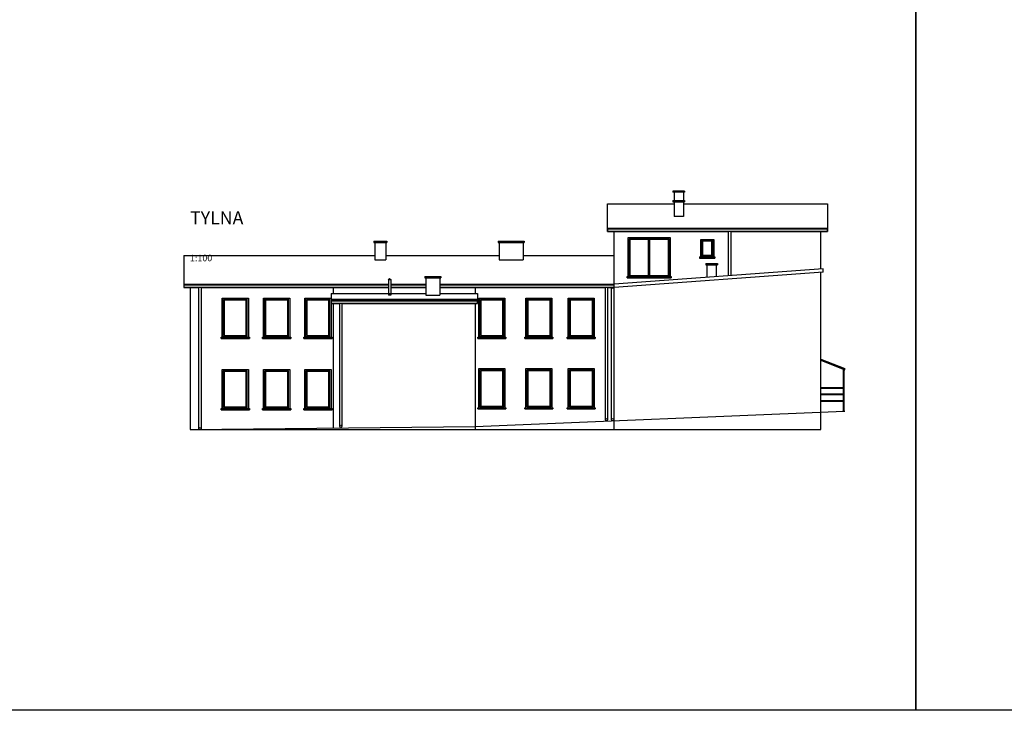
# Model space of a CAD drawing. Units: centimetres. Extents: x 28752 to 101715, y -11368 to -899.
# Drawn here: x 38001 to 42540, y -11368 to -8185 of the extents above; entities that cross this region are included whole.
import ezdxf

# ---------------------------------------------------------------- set-up
doc = ezdxf.new("R2010")
doc.units = ezdxf.units.CM
for name, color, linetype in [('I_dach', 3, 'Continuous'), ('I_kominy', 253, 'Continuous'), ('I_okna', 1, 'Continuous'), ('I_wymiary', 7, 'Continuous'), ('I_ściana', 3, 'Continuous'), ('K_opisy', 7, 'Continuous'), ('RYNNA', 1, 'Continuous')]:
    doc.layers.add(name, color=color, linetype=linetype)
doc.layers.add('K_rzutnia', color=6, linetype='Continuous', plot=False)
doc.styles.get("Standard").update_dxf_attribs({"font": 'ARIALN.TTF'})

msp = doc.modelspace()

# ---------------------------------------------------------------- linework, layer by layer
at = {"layer": 'I_dach', "color": 2}
for p, q in [((40711.3, -9161), (40711.3, -9033)), ((40711.3, -9033), (41017.4, -9033)), ((41060.4, -9033), (41724.3, -9033)), ((41724.3, -9033), (41724.3, -9161)), ((40711.3, -9145.7), (41724.3, -9145.7)), ((40711.3, -9161), (41268.9, -9161)), ((41278.9, -9161), (41724.3, -9161)), ((38757.3, -9272.1), (38757.3, -9418.5)), ((38757.3, -9272.1), (39638.3, -9272.1)), ((39688.3, -9272.1), (40211.3, -9272.1)), ((40321.3, -9272.1), (40741.3, -9272.1)), ((41704.3, -9348.4), (40741, -9418.5)), ((41704.3, -9333.1), (40741.3, -9403.1)), ((41704.3, -9348.4), (41704.3, -9333.1)), ((38757.3, -9403.1), (39701.6, -9403.1)), ((38757.3, -9418.5), (38827.8, -9418.5)), ((38837.8, -9418.5), (39701.6, -9418.5)), ((39711.6, -9403.1), (39873.8, -9403.1)), ((39711.6, -9418.5), (39873.8, -9418.5)), ((39937.9, -9403.1), (40741.3, -9403.1)), ((39937.9, -9418.5), (40701.3, -9418.5)), ((40711.3, -9418.5), (40741.3, -9418.5)), ((39436.3, -9447), (39873.8, -9447)), ((39436.3, -9472.6), (40111.3, -9472.6)), ((39937.9, -9447), (40111.3, -9447)), ((40111.3, -9447), (40111.3, -9492.6)), ((39436.3, -9492.6), (39476.8, -9492.6)), ((39486.8, -9492.6), (40111.3, -9492.6))]:
    msp.add_line(p, q, dxfattribs=at)
at = {"layer": 'I_kominy', "color": 2}
for p, q in [((41065.4, -8974.4), (41012.4, -8974.4)), ((41012.4, -8974.4), (41012.4, -8980.4)), ((41065.4, -8980.4), (41012.4, -8980.4)), ((41017.4, -8980.4), (41017.4, -9018)), ((41060.4, -8980.4), (41060.4, -9018)), ((41065.4, -8974.4), (41065.4, -8980.4)), ((41012.4, -9018), (41065.4, -9018)), ((41012.4, -9018), (41012.4, -9024)), ((41012.4, -9024), (41065.4, -9024)), ((41017.4, -9024), (41017.4, -9078.5)), ((41017.4, -9024), (41017.4, -9092)), ((41060.4, -9024), (41060.4, -9078.5)), ((41060.4, -9024), (41060.4, -9092)), ((41065.4, -9018), (41065.4, -9024)), ((41060.4, -9092), (41017.4, -9092)), ((39633.3, -9206.1), (39633.3, -9212.1)), ((39633.3, -9206.1), (39693.3, -9206.1)), ((39633.3, -9212.1), (39693.3, -9212.1)), ((39638.3, -9212.1), (39638.3, -9291.3)), ((39688.3, -9212.1), (39688.3, -9291.3)), ((39693.3, -9206.1), (39693.3, -9212.1)), ((40206.3, -9206.1), (40206.3, -9212.1)), ((40206.3, -9206.1), (40326.3, -9206.1)), ((40206.3, -9212.1), (40326.3, -9212.1)), ((40211.3, -9212.1), (40211.3, -9291.3)), ((40321.3, -9212.1), (40321.3, -9291.3)), ((40326.3, -9206.1), (40326.3, -9212.1)), ((39638.3, -9291.3), (39688.3, -9291.3)), ((40211.3, -9291.3), (40321.3, -9291.3)), ((41164.3, -9308.8), (41164.3, -9314.8)), ((41164.3, -9308.8), (41217.3, -9308.8)), ((41164.3, -9314.8), (41217.3, -9314.8)), ((41169.3, -9314.8), (41169.3, -9372)), ((41212.3, -9314.8), (41212.3, -9368.8)), ((41217.3, -9308.8), (41217.3, -9314.8)), ((39699.6, -9383.7), (39706.6, -9377.7)), ((39713.6, -9383.7), (39699.6, -9383.7)), ((39701.6, -9383.7), (39701.6, -9453.7)), ((39706.6, -9377.7), (39713.6, -9383.7)), ((39711.6, -9383.7), (39711.6, -9453.7)), ((39868.8, -9367.7), (39868.8, -9373.7)), ((39868.8, -9367.7), (39942.9, -9367.7)), ((39868.8, -9373.7), (39942.9, -9373.7)), ((39873.8, -9373.7), (39873.8, -9453.7)), ((39937.9, -9373.7), (39937.9, -9453.7)), ((39942.9, -9367.7), (39942.9, -9373.7)), ((39711.6, -9453.7), (39701.6, -9453.7)), ((39873.8, -9453.7), (39937.9, -9453.7))]:
    msp.add_line(p, q, dxfattribs=at)
at = {"layer": 'I_okna'}
for p, q in [((40806.4, -9369), (40806.4, -9189)), ((40806.4, -9189), (40999.4, -9189)), ((40995.4, -9194), (40810.4, -9194)), ((40810.4, -9367), (40810.4, -9194)), ((40900.4, -9198), (40814.4, -9198)), ((40814.4, -9198), (40814.4, -9363)), ((40900.4, -9363), (40900.4, -9198)), ((40902.9, -9194), (40902.9, -9367)), ((40991.4, -9198), (40905.4, -9198)), ((40905.4, -9363), (40905.4, -9198)), ((40991.4, -9363), (40991.4, -9198)), ((40995.4, -9367), (40995.4, -9194)), ((40999.4, -9189), (40999.4, -9354)), ((40999.4, -9189), (40999.4, -9369)), ((41140.3, -9278), (41140.3, -9198)), ((41140.3, -9198), (41200.3, -9198)), ((41144.3, -9202), (41144.3, -9274)), ((41196.3, -9202), (41144.3, -9202)), ((41148.3, -9206), (41148.3, -9270)), ((41192.3, -9206), (41148.3, -9206)), ((41192.3, -9270), (41192.3, -9206)), ((41196.3, -9274), (41196.3, -9202)), ((41200.3, -9198), (41200.3, -9278)), ((41135.3, -9278), (41135.3, -9283.8)), ((41135.3, -9278), (41205.3, -9278)), ((41135.3, -9281.8), (41205.3, -9281.8)), ((41135.3, -9283.8), (41205.3, -9283.8)), ((41200.3, -9278), (41140.3, -9278)), ((41144.3, -9274), (41196.3, -9274)), ((41148.3, -9270), (41192.3, -9270)), ((41205.3, -9278), (41205.3, -9281.8)), ((41205.3, -9281.8), (41205.3, -9283.8)), ((40801.4, -9372.8), (40801.4, -9369)), ((40801.4, -9369), (41004.4, -9369)), ((40801.4, -9374.8), (40801.4, -9372.8)), ((40801.4, -9372.8), (41004.4, -9372.8)), ((40801.4, -9374.8), (41004.4, -9374.8)), ((40810.4, -9367), (40995.4, -9367)), ((40814.4, -9363), (40900.4, -9363)), ((40905.4, -9363), (40991.4, -9363)), ((41004.4, -9369), (41004.4, -9372.8)), ((41004.4, -9372.8), (41004.4, -9374.8)), ((38934.3, -9648), (38934.3, -9468)), ((38934.3, -9468), (39055.3, -9468)), ((39049.8, -9473.5), (38939.8, -9473.5)), ((38939.8, -9644.5), (38939.8, -9473.5)), ((39045.8, -9477.5), (38943.8, -9477.5)), ((38943.8, -9477.5), (38943.8, -9640.5)), ((39045.8, -9640.5), (39045.8, -9477.5)), ((39049.8, -9644.5), (39049.8, -9473.5)), ((39055.3, -9468), (39055.3, -9648)), ((39125.3, -9648), (39125.3, -9468)), ((39125.3, -9468), (39246.3, -9468)), ((39240.8, -9473.5), (39130.8, -9473.5)), ((39130.8, -9644.5), (39130.8, -9473.5)), ((39236.8, -9477.5), (39134.8, -9477.5)), ((39134.8, -9477.5), (39134.8, -9640.5)), ((39236.8, -9640.5), (39236.8, -9477.5)), ((39240.8, -9644.5), (39240.8, -9473.5)), ((39246.3, -9468), (39246.3, -9648)), ((39315.3, -9648), (39315.3, -9468)), ((39315.3, -9468), (39436.3, -9468)), ((39430.8, -9473.5), (39320.8, -9473.5)), ((39320.8, -9644.5), (39320.8, -9473.5)), ((39426.8, -9477.5), (39324.8, -9477.5)), ((39324.8, -9477.5), (39324.8, -9640.5)), ((39426.8, -9640.5), (39426.8, -9477.5)), ((39430.8, -9644.5), (39430.8, -9473.5)), ((39436.3, -9468), (39436.3, -9648)), ((40117.3, -9648), (40117.3, -9468)), ((40117.3, -9468), (40237.3, -9468)), ((40232.8, -9473.5), (40122.8, -9473.5)), ((40122.8, -9644.5), (40122.8, -9473.5)), ((40228.8, -9477.5), (40126.8, -9477.5)), ((40126.8, -9477.5), (40126.8, -9640.5)), ((40228.8, -9640.5), (40228.8, -9477.5)), ((40232.8, -9644.5), (40232.8, -9473.5)), ((40237.3, -9468), (40237.3, -9648)), ((40334.4, -9648), (40334.4, -9468)), ((40334.4, -9468), (40454.4, -9468)), ((40449.9, -9473.5), (40339.9, -9473.5)), ((40339.9, -9644.5), (40339.9, -9473.5)), ((40445.9, -9477.5), (40343.9, -9477.5)), ((40343.9, -9477.5), (40343.9, -9640.5)), ((40445.9, -9640.5), (40445.9, -9477.5)), ((40449.9, -9644.5), (40449.9, -9473.5)), ((40454.4, -9468), (40454.4, -9648)), ((40529.3, -9648), (40529.3, -9468)), ((40529.3, -9468), (40649.3, -9468)), ((40644.8, -9473.5), (40534.8, -9473.5)), ((40534.8, -9644.5), (40534.8, -9473.5)), ((40640.8, -9477.5), (40538.8, -9477.5)), ((40538.8, -9477.5), (40538.8, -9640.5)), ((40640.8, -9640.5), (40640.8, -9477.5)), ((40644.8, -9644.5), (40644.8, -9473.5)), ((40649.3, -9468), (40649.3, -9648)), ((38929.3, -9651.8), (38929.3, -9648)), ((38929.3, -9648), (39060.3, -9648)), ((38929.3, -9653.8), (38929.3, -9651.8)), ((38929.3, -9651.8), (39060.3, -9651.8)), ((38929.3, -9653.8), (39060.3, -9653.8)), ((38939.8, -9644.5), (39049.8, -9644.5)), ((38943.8, -9640.5), (39045.8, -9640.5)), ((39060.3, -9648), (39060.3, -9651.8)), ((39060.3, -9651.8), (39060.3, -9653.8)), ((39120.3, -9651.8), (39120.3, -9648)), ((39120.3, -9648), (39251.3, -9648)), ((39120.3, -9653.8), (39120.3, -9651.8)), ((39120.3, -9651.8), (39251.3, -9651.8)), ((39120.3, -9653.8), (39251.3, -9653.8)), ((39130.8, -9644.5), (39240.8, -9644.5)), ((39134.8, -9640.5), (39236.8, -9640.5)), ((39251.3, -9648), (39251.3, -9651.8)), ((39251.3, -9651.8), (39251.3, -9653.8)), ((39310.3, -9651.8), (39310.3, -9648)), ((39310.3, -9648), (39441.3, -9648)), ((39310.3, -9653.8), (39310.3, -9651.8)), ((39310.3, -9651.8), (39441.3, -9651.8)), ((39310.3, -9653.8), (39441.3, -9653.8)), ((39320.8, -9644.5), (39430.8, -9644.5)), ((39324.8, -9640.5), (39426.8, -9640.5)), ((39441.3, -9648), (39441.3, -9651.8)), ((39441.3, -9651.8), (39441.3, -9653.8)), ((40112.3, -9651.8), (40112.3, -9648)), ((40112.3, -9648), (40242.3, -9648)), ((40112.3, -9653.8), (40112.3, -9651.8)), ((40112.3, -9651.8), (40242.3, -9651.8)), ((40112.3, -9653.8), (40242.3, -9653.8)), ((40122.8, -9644.5), (40232.8, -9644.5)), ((40126.8, -9640.5), (40228.8, -9640.5)), ((40242.3, -9648), (40242.3, -9651.8)), ((40242.3, -9651.8), (40242.3, -9653.8)), ((40329.4, -9651.8), (40329.4, -9648)), ((40329.4, -9648), (40459.4, -9648)), ((40329.4, -9653.8), (40329.4, -9651.8)), ((40329.4, -9651.8), (40459.4, -9651.8)), ((40329.4, -9653.8), (40459.4, -9653.8)), ((40339.9, -9644.5), (40449.9, -9644.5)), ((40343.9, -9640.5), (40445.9, -9640.5)), ((40459.4, -9648), (40459.4, -9651.8)), ((40459.4, -9651.8), (40459.4, -9653.8)), ((40524.3, -9651.8), (40524.3, -9648)), ((40524.3, -9648), (40654.3, -9648)), ((40524.3, -9653.8), (40524.3, -9651.8)), ((40524.3, -9651.8), (40654.3, -9651.8)), ((40524.3, -9653.8), (40654.3, -9653.8)), ((40534.8, -9644.5), (40644.8, -9644.5)), ((40538.8, -9640.5), (40640.8, -9640.5)), ((40654.3, -9648), (40654.3, -9651.8)), ((40654.3, -9651.8), (40654.3, -9653.8)), ((38934.3, -9977), (38934.3, -9797)), ((38934.3, -9797), (39055.3, -9797)), ((39049.8, -9802.5), (38939.8, -9802.5)), ((38939.8, -9973.5), (38939.8, -9802.5)), ((39049.8, -9973.5), (39049.8, -9802.5)), ((39055.3, -9797), (39055.3, -9977)), ((39125.3, -9977), (39125.3, -9797)), ((39125.3, -9797), (39246.3, -9797)), ((39240.8, -9802.5), (39130.8, -9802.5)), ((39130.8, -9973.5), (39130.8, -9802.5)), ((39240.8, -9973.5), (39240.8, -9802.5)), ((39246.3, -9797), (39246.3, -9977)), ((39315.3, -9977), (39315.3, -9797)), ((39315.3, -9797), (39436.3, -9797)), ((39430.8, -9802.5), (39320.8, -9802.5)), ((39320.8, -9973.5), (39320.8, -9802.5)), ((39430.8, -9973.5), (39430.8, -9802.5)), ((39436.3, -9797), (39436.3, -9977)), ((40117.3, -9973), (40117.3, -9793)), ((40117.3, -9793), (40237.3, -9793)), ((40232.8, -9798.5), (40122.8, -9798.5)), ((40122.8, -9969.5), (40122.8, -9798.5)), ((40228.8, -9802.5), (40126.8, -9802.5)), ((40126.8, -9802.5), (40126.8, -9965.5)), ((40228.8, -9965.5), (40228.8, -9802.5)), ((40232.8, -9969.5), (40232.8, -9798.5)), ((40237.3, -9793), (40237.3, -9973)), ((40334.4, -9973), (40334.4, -9793)), ((40334.4, -9793), (40454.4, -9793)), ((40449.9, -9798.5), (40339.9, -9798.5)), ((40339.9, -9969.5), (40339.9, -9798.5)), ((40445.9, -9802.5), (40343.9, -9802.5)), ((40343.9, -9802.5), (40343.9, -9965.5)), ((40445.9, -9965.5), (40445.9, -9802.5)), ((40449.9, -9969.5), (40449.9, -9798.5)), ((40454.4, -9793), (40454.4, -9973)), ((40529.3, -9973), (40529.3, -9793)), ((40529.3, -9793), (40649.3, -9793)), ((40644.8, -9798.5), (40534.8, -9798.5)), ((40534.8, -9969.5), (40534.8, -9798.5)), ((40640.8, -9802.5), (40538.8, -9802.5)), ((40538.8, -9802.5), (40538.8, -9965.5)), ((40640.8, -9965.5), (40640.8, -9802.5)), ((40644.8, -9969.5), (40644.8, -9798.5)), ((40649.3, -9793), (40649.3, -9973)), ((39045.8, -9806.5), (38943.8, -9806.5)), ((38943.8, -9806.5), (38943.8, -9969.5)), ((39045.8, -9969.5), (39045.8, -9806.5)), ((39236.8, -9806.5), (39134.8, -9806.5)), ((39134.8, -9806.5), (39134.8, -9969.5)), ((39236.8, -9969.5), (39236.8, -9806.5)), ((39426.8, -9806.5), (39324.8, -9806.5)), ((39324.8, -9806.5), (39324.8, -9969.5)), ((39426.8, -9969.5), (39426.8, -9806.5)), ((38929.3, -9980.8), (38929.3, -9977)), ((38929.3, -9977), (39060.3, -9977)), ((38929.3, -9982.8), (38929.3, -9980.8)), ((38929.3, -9980.8), (39060.3, -9980.8)), ((38929.3, -9982.8), (39060.3, -9982.8)), ((38939.8, -9973.5), (39049.8, -9973.5)), ((38943.8, -9969.5), (39045.8, -9969.5)), ((39060.3, -9977), (39060.3, -9980.8)), ((39060.3, -9980.8), (39060.3, -9982.8)), ((39120.3, -9980.8), (39120.3, -9977)), ((39120.3, -9977), (39251.3, -9977)), ((39120.3, -9982.8), (39120.3, -9980.8)), ((39120.3, -9980.8), (39251.3, -9980.8)), ((39120.3, -9982.8), (39251.3, -9982.8)), ((39130.8, -9973.5), (39240.8, -9973.5)), ((39134.8, -9969.5), (39236.8, -9969.5)), ((39251.3, -9977), (39251.3, -9980.8)), ((39251.3, -9980.8), (39251.3, -9982.8)), ((39310.3, -9980.8), (39310.3, -9977)), ((39310.3, -9977), (39441.3, -9977)), ((39310.3, -9982.8), (39310.3, -9980.8)), ((39310.3, -9980.8), (39441.3, -9980.8)), ((39310.3, -9982.8), (39441.3, -9982.8)), ((39320.8, -9973.5), (39430.8, -9973.5)), ((39324.8, -9969.5), (39426.8, -9969.5)), ((39441.3, -9977), (39441.3, -9980.8)), ((39441.3, -9980.8), (39441.3, -9982.8)), ((40112.3, -9976.8), (40112.3, -9973)), ((40112.3, -9973), (40242.3, -9973)), ((40112.3, -9978.8), (40112.3, -9976.8)), ((40112.3, -9976.8), (40242.3, -9976.8)), ((40112.3, -9978.8), (40242.3, -9978.8)), ((40122.8, -9969.5), (40232.8, -9969.5)), ((40126.8, -9965.5), (40228.8, -9965.5)), ((40242.3, -9973), (40242.3, -9976.8)), ((40242.3, -9976.8), (40242.3, -9978.8)), ((40329.4, -9976.8), (40329.4, -9973)), ((40329.4, -9973), (40459.4, -9973)), ((40329.4, -9978.8), (40329.4, -9976.8)), ((40329.4, -9976.8), (40459.4, -9976.8)), ((40329.4, -9978.8), (40459.4, -9978.8)), ((40339.9, -9969.5), (40449.9, -9969.5)), ((40343.9, -9965.5), (40445.9, -9965.5)), ((40459.4, -9973), (40459.4, -9976.8)), ((40459.4, -9976.8), (40459.4, -9978.8)), ((40524.3, -9976.8), (40524.3, -9973)), ((40524.3, -9973), (40654.3, -9973)), ((40524.3, -9978.8), (40524.3, -9976.8)), ((40524.3, -9976.8), (40654.3, -9976.8)), ((40524.3, -9978.8), (40654.3, -9978.8)), ((40534.8, -9969.5), (40644.8, -9969.5)), ((40538.8, -9965.5), (40640.8, -9965.5)), ((40654.3, -9973), (40654.3, -9976.8)), ((40654.3, -9976.8), (40654.3, -9978.8)), ((38929.3, -10074), (39060.3, -10074))]:
    msp.add_line(p, q, dxfattribs=at)
at = {"layer": 'I_wymiary', "color": 1}
for p, q in [((41694.3, -9749), (41804.3, -9793)), ((41694.3, -9754.4), (41804.3, -9798.4)), ((41797.8, -9989), (41797.8, -9795.8)), ((41800.8, -9989), (41800.8, -9797)), ((41694.3, -9879.5), (41797.8, -9879.5)), ((41694.3, -9883.5), (41797.8, -9883.5)), ((41694.3, -9909.5), (41797.8, -9909.5)), ((41694.3, -9912.5), (41797.8, -9912.5)), ((41694.3, -9939.5), (41797.8, -9939.5)), ((41694.3, -9942.5), (41797.8, -9942.5)), ((41794.3, -9989), (41804.3, -9989)), ((38787.3, -10074), (41694.3, -10074))]:
    msp.add_line(p, q, dxfattribs=at)
at = {"layer": 'I_wymiary', "color": 6}
for p, q in [((40101.3, -10059.3), (41800.8, -9989)), ((38787.3, -10074), (40101.3, -10059.3))]:
    msp.add_line(p, q, dxfattribs=at)
at = {"layer": 'I_ściana', "color": 2}
for p, q in [((40741.3, -10074), (40741.3, -9161)), ((41694.3, -9333.8), (41694.3, -9161)), ((41694.3, -10074), (41694.3, -9349.1)), ((38787.3, -9418.5), (38787.3, -10074)), ((39446.3, -9418.5), (39446.3, -9447)), ((40101.3, -9418.5), (40101.3, -9447)), ((39436.3, -9447), (39436.3, -9492.6)), ((39446.3, -9492.6), (39446.3, -10066.6)), ((40101.3, -9492.6), (40101.3, -10074)), ((41804.3, -9798.4), (41804.3, -9793))]:
    msp.add_line(p, q, dxfattribs=at)
at = {"layer": 'K_rzutnia', "color": 7}
for points in [[(37855.2, -8118.6), (42131.8, -8118.6), (42131.8, -11367.6), (37855.2, -11367.6)], [(42131.8, -8118.6), (46408.5, -8118.6), (46408.5, -11367.6), (42131.8, -11367.6)]]:
    msp.add_lwpolyline(points, close=True, dxfattribs=at)
at = {"layer": 'RYNNA'}
for points in [[(41724.3, -9147.6), (40711.3, -9147.6), (40711.3, -9159.8), (41724.3, -9159.8)], [(41724.3, -9147.6), (40711.3, -9147.6), (40711.3, -9148.7), (41724.3, -9148.7)], [(41268.9, -9364.7), (41268.9, -9319.8), (41268.9, -9290.7), (41268.9, -9159.8)], [(41278.9, -9159.8), (41278.9, -9285.6), (41278.9, -9314.8), (41278.9, -9364)], [(41724.3, -9159.8), (41724.3, -9147.6)], [(39701.6, -9405.5), (38757.3, -9405.5), (38757.3, -9417.7), (39701.6, -9417.7)], [(39701.6, -9405.5), (38757.3, -9405.5), (38757.3, -9406.6), (39701.6, -9406.6)], [(38827.8, -10069.2), (38827.8, -9577.7), (38827.8, -9548.6), (38827.8, -9417.7)], [(38837.8, -9417.7), (38837.8, -9543.5), (38837.8, -9572.6), (38837.9, -10069.2)], [(39873.8, -9405.5), (39711.6, -9405.5)], [(39873.8, -9405.5), (39711.6, -9405.5)], [(39711.6, -9406.6), (39873.8, -9406.6)], [(39711.6, -9417.7), (39873.8, -9417.7)], [(40741.3, -9405.5), (39937.9, -9405.5)], [(40741.3, -9405.5), (39937.9, -9405.5)], [(39937.9, -9406.6), (40741.3, -9406.6)], [(39937.9, -9417.7), (40741.3, -9417.7)], [(40701.3, -10028), (40701.3, -9577.7), (40701.3, -9548.6), (40701.3, -9417.7)], [(40711.3, -9417.7), (40711.3, -9543.5), (40711.3, -9572.6), (40711.3, -10028)], [(40729.5, -10028), (40729.5, -9577.7), (40729.5, -9548.6), (40729.5, -9417.7)], [(40739.5, -9417.7), (40739.5, -9543.5), (40739.5, -9572.6), (40739.5, -10028)], [(40741.3, -9417.7), (40741.3, -9405.5)], [(40111.3, -9479.6), (39436.3, -9479.6), (39436.3, -9491.8), (40111.3, -9491.8)], [(40111.3, -9479.6), (39436.3, -9479.6), (39436.3, -9480.8), (40111.3, -9480.8)], [(40111.3, -9491.8), (40111.3, -9479.6)], [(39476.8, -10058.7), (39476.8, -9651.9), (39476.8, -9622.8), (39476.8, -9491.8)], [(39486.8, -9491.8), (39486.8, -9617.7), (39486.8, -9646.8), (39486.9, -10058.7)]]:
    msp.add_lwpolyline(points, dxfattribs=at)
for centre in [(40706.3, -10028), (40734.5, -10028), (38832.8, -10069.2), (39481.8, -10058.7)]:
    msp.add_circle(centre, 5, dxfattribs=at)
msp.add_arc((40734.5, -9417.2), 5.04, 185.5772, 350.9993, dxfattribs=at)

# ---------------------------------------------------------------- texts
at = {"layer": 'K_opisy', "char_height": 50, "width": 2214.227, "attachment_point": 1}
for s, insert in [('\\pi714.53;{\\H1.2x;\\C4;ELEWACJA FRONTOWA\\P\\pi951.22;\\H0.5x;\\C256;INWENTARYZACJA\\P\\pi1020.6;skala 1:100}', (34847.4, -8948.1)), ('\\pi804.23;{\\H1.2x;\\C4;ELEWACJA TYLNA\\P\\pi951.22;\\H0.5x;\\C256;INWENTARYZACJA\\P\\pi1020.6;skala 1:100}', (38786.6, -8967.9))]:
    msp.add_mtext(s, dxfattribs=dict(at, insert=insert))

doc.saveas('drawing.dxf')
